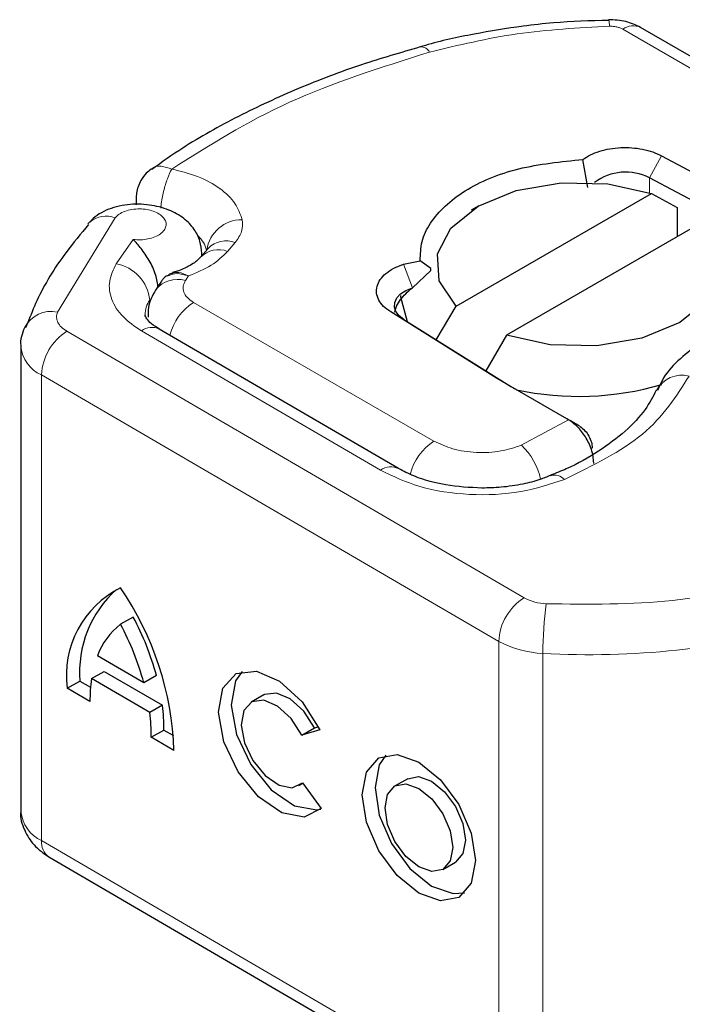
# Model space of a CAD drawing. Units: millimetres. Extents: x 0 to 420, y 0 to 297.
# Drawn here: x 33 to 34, y 118 to 119 of the extents above; entities that cross this region are included whole.
import ezdxf

# ---------------------------------------------------------------- set-up
doc = ezdxf.new("R2010")
doc.units = ezdxf.units.MM

msp = doc.modelspace()

# ---------------------------------------------------------------- linework, layer by layer
at = {"color": 7, "linetype": 'Continuous', "lineweight": 25}
for p, q in [((34.04445, 119.3898), (34.0444, 119.38982)), ((34.74073, 119.00301), (34.08939, 119.37893)), ((34.0152, 119.15467), (34.00852, 119.19372)), ((34.1187, 119.19904), (34.27953, 119.11336)), ((34.26257, 119.08234), (34.10174, 119.16802)), ((33.83064, 118.98806), (34.1045, 119.14612)), ((34.1045, 119.14612), (34.14078, 119.12622)), ((33.38199, 119.1396), (33.38199, 119.13011)), ((33.86143, 119.12826), (33.85153, 119.12254)), ((34.14078, 119.12622), (34.14078, 119.08543)), ((34.17521, 119.10531), (33.90135, 118.94725)), ((33.48297, 119.06898), (33.47233, 119.05654)), ((33.48267, 119.06866), (33.48251, 119.0685)), ((33.47154, 119.05557), (33.47233, 119.05654)), ((33.47401, 119.0585), (33.47401, 119.06191)), ((33.7569, 119.04682), (33.78038, 119.05178)), ((33.79543, 119.04078), (33.78038, 119.05179)), ((33.76929, 119.01387), (33.79543, 119.03799)), ((33.79543, 119.03799), (33.79543, 119.04078)), ((33.41747, 119.02309), (33.40924, 119.01052)), ((33.80286, 118.94076), (33.83064, 118.98806)), ((33.8874, 118.88704), (33.73895, 118.97987)), ((33.75732, 118.96924), (33.90577, 118.87641)), ((33.23016, 118.965), (33.22707, 118.95752)), ((33.74994, 118.76021), (33.41451, 118.95579)), ((33.90135, 118.94725), (33.87211, 118.89746)), ((33.22046, 118.93223), (33.22046, 118.27892)), ((33.89509, 118.88242), (33.8874, 118.88704)), ((33.98578, 118.83008), (33.89509, 118.88242)), ((33.9882, 118.82869), (33.98578, 118.83008)), ((34.00377, 118.81968), (33.9909, 118.82712)), ((33.37802, 118.55194), (33.36025, 118.54179)), ((33.3927, 118.45979), (33.3278, 118.49763)), ((33.31946, 118.46553), (33.33723, 118.47568)), ((33.33723, 118.47568), (33.41881, 118.42812)), ((33.41047, 118.46994), (33.3927, 118.45979)), ((33.28544, 118.45195), (33.30321, 118.4621)), ((33.30321, 118.4621), (33.31804, 118.45345)), ((33.40104, 118.41797), (33.31946, 118.46553)), ((33.31728, 118.43338), (33.28544, 118.45195)), ((33.56121, 118.44271), (33.54344, 118.43256)), ((33.41881, 118.42812), (33.40104, 118.41797)), ((33.40322, 118.38327), (33.42099, 118.39342)), ((33.42099, 118.39342), (33.43442, 118.38559)), ((33.61418, 118.38628), (33.63195, 118.39643)), ((33.63966, 118.39358), (33.61418, 118.38628)), ((33.63195, 118.39643), (33.63747, 118.39801)), ((33.43506, 118.36471), (33.40322, 118.38327)), ((33.61032, 118.31549), (33.616, 118.31874)), ((33.61545, 118.3195), (33.64162, 118.28319)), ((33.76275, 118.32519), (33.74499, 118.31504)), ((33.25974, 118.21543), (33.9008, 117.84164)), ((33.81186, 118.19798), (33.82963, 118.20813))]:
    msp.add_line(p, q, dxfattribs=at)
at = {"color": 8, "linetype": 'Continuous', "lineweight": 18}
for p, q in [((34.0644, 119.37646), (34.71574, 119.00054)), ((34.1187, 119.19904), (34.10174, 119.16802)), ((34.10174, 119.16802), (34.10174, 119.14704)), ((33.35267, 119.11207), (33.2718, 118.9797)), ((33.37804, 119.08166), (33.35409, 119.04736)), ((33.51033, 119.06487), (33.52097, 119.07731)), ((33.47401, 119.06212), (33.47378, 119.05823)), ((33.7569, 119.04682), (33.76929, 119.01387)), ((33.45106, 119.02396), (33.45523, 119.03031)), ((33.46248, 118.99335), (33.79963, 118.79876)), ((33.75732, 118.96924), (33.73895, 118.97987)), ((33.28493, 118.95277), (33.92598, 118.57898)), ((33.38932, 118.95343), (33.72475, 118.75784)), ((33.89045, 118.51785), (33.24939, 118.89163)), ((33.24939, 118.89163), (33.24939, 118.23832)), ((33.8874, 118.88704), (33.90577, 118.87641)), ((33.9221, 118.79294), (33.9882, 118.82869)), ((33.9882, 118.82869), (34.0047, 118.8191)), ((33.98821, 118.82868), (34.00346, 118.81987)), ((33.89045, 118.51785), (33.89045, 117.86454)), ((33.95238, 118.50098), (33.95238, 117.84766)), ((33.24939, 118.23832), (33.89045, 117.86454))]:
    msp.add_line(p, q, dxfattribs=at)
at = {"color": 7, "linetype": 'Continuous', "lineweight": 25, "flags": 128}
for points in [[(33.83064, 118.98806), (33.80704, 119.02339), (33.80452, 119.06123), (33.82335, 119.0975), (33.86151, 119.1283), (33.91488, 119.15032), (33.97773, 119.16119), (34.04329, 119.15974), (34.1045, 119.14612)], [(33.31698, 119.10606), (33.31517, 119.10427), (33.31447, 119.1035)], [(34.17521, 119.10531), (34.19881, 119.06997), (34.20133, 119.03214), (34.1825, 118.99587), (34.14435, 118.96506), (34.09098, 118.94304), (34.02813, 118.93217), (33.96257, 118.93363), (33.90135, 118.94725)], [(33.75732, 118.96924), (33.75069, 118.97445), (33.74623, 118.98039), (33.74419, 118.98676), (33.74465, 118.99322), (33.74759, 118.99947), (33.75288, 119.00517), (33.76023, 119.01006), (33.76929, 119.01387)], [(33.76272, 118.96586), (33.75309, 119.00062), (33.75298, 119.00296)], [(33.64162, 118.28319), (33.61751, 118.27133), (33.58642, 118.27712), (33.55368, 118.29957), (33.52494, 118.33482), (33.50512, 118.37681), (33.49764, 118.41831), (33.50378, 118.45221), (33.52249, 118.47267), (33.55055, 118.47616), (33.58313, 118.46211), (33.61464, 118.4329), (33.63966, 118.39358)], [(33.53058, 118.4757), (33.52155, 118.46236), (33.51541, 118.42846), (33.52289, 118.38696), (33.5427, 118.34497), (33.57145, 118.30972), (33.60418, 118.28727), (33.63528, 118.28148), (33.64095, 118.2825)], [(33.63195, 118.39643), (33.61691, 118.4198), (33.59808, 118.43708), (33.57866, 118.44533), (33.56197, 118.44312), (33.56121, 118.44271)], [(33.61418, 118.38628), (33.59915, 118.40965), (33.58031, 118.42693), (33.56089, 118.43518), (33.5442, 118.43297), (33.53309, 118.42069), (33.52947, 118.40044), (33.53395, 118.37568), (33.54576, 118.35063), (33.56289, 118.32958), (33.58242, 118.31612), (33.60099, 118.31256), (33.61545, 118.3195)], [(33.77842, 118.34852), (33.80876, 118.32383), (33.83447, 118.28889), (33.85165, 118.24902), (33.85769, 118.21029), (33.85165, 118.1786), (33.83447, 118.15877), (33.80876, 118.15382), (33.77842, 118.1645), (33.74809, 118.18919), (33.72238, 118.22413), (33.7052, 118.264), (33.69916, 118.30273), (33.7052, 118.33442), (33.72238, 118.35425), (33.74809, 118.3592), (33.77842, 118.34852)], [(33.73212, 118.35819), (33.72296, 118.34457), (33.71693, 118.31288), (33.72296, 118.27415), (33.74015, 118.23428), (33.76586, 118.19934), (33.79619, 118.17465), (33.82652, 118.16397), (33.84249, 118.16498)], [(33.77842, 118.31156), (33.79657, 118.29679), (33.81196, 118.27588), (33.82224, 118.25203), (33.82585, 118.22886), (33.82224, 118.2099), (33.81196, 118.19803), (33.79657, 118.19507), (33.77842, 118.20146), (33.76028, 118.21623), (33.74489, 118.23714), (33.73461, 118.26099), (33.731, 118.28416), (33.73461, 118.30312), (33.74489, 118.31499), (33.76028, 118.31795), (33.77842, 118.31156)], [(33.76275, 118.32519), (33.77804, 118.3281), (33.79619, 118.32171)], [(33.79619, 118.32171), (33.81434, 118.30694), (33.82972, 118.28603), (33.84, 118.26218), (33.84361, 118.23901), (33.84, 118.22005), (33.82972, 118.20818), (33.82963, 118.20813)]]:
    msp.add_lwpolyline(points, dxfattribs=at)
at = {"color": 8, "linetype": 'Continuous', "lineweight": 18}
for centre, radius, start, end in [((34.01944, 119.38188), 0.02624, 357.3477, 17.57442), ((34.07904, 119.35601), 0.02515, 65.6927, 125.6091), ((33.78117, 119.33786), 0.01396, 27.91175, 93.45835), ((33.34025, 119.07691), 0.03729, 70.53356, 128.6004), ((33.53038, 119.05939), 0.04991, 89.66723, 171.57765), ((33.4389, 119.05565), 0.0432, 14.38026, 45.91134), ((33.50831, 119.04422), 0.03543, 69.07494, 135.66865), ((33.49767, 119.03178), 0.03543, 69.07494, 135.66865), ((33.34394, 118.99094), 0.05732, 5.59112, 79.80202), ((33.43984, 118.9871), 0.03852, 73.05498, 142.68206), ((33.43296, 118.97511), 0.03848, 146.17521, 178.75327), ((33.26302, 118.93842), 0.04221, 77.98707, 152.67484), ((33.50548, 118.92731), 0.0788, 123.06942, 165.3774), ((33.3258, 118.88811), 0.07649, 122.3018, 177.36047), ((33.40384, 118.93411), 0.02416, 63.79143, 126.92286), ((33.26818, 118.93563), 0.04784, 184.08767, 246.87624), ((34.14716, 118.85117), 0.04002, 75.41399, 152.22037), ((33.84148, 118.73355), 0.07748, 122.68543, 166.19122), ((33.85945, 118.72584), 0.09181, 12.137, 46.96403), ((33.73934, 118.73775), 0.02483, 64.69405, 125.98011), ((33.96858, 118.73203), 0.0189, 42.69479, 106.48171), ((33.96686, 118.51433), 0.07649, 122.3018, 177.36047), ((33.95931, 118.64026), 0.06976, 241.46125, 268.0612), ((34.48271, 118.50108), 0.53033, 172.47353, 180.01122), ((34.0178, 119.65546), 1.15633, 266.75676, 285.39118), ((33.9571, 118.64041), 0.13951, 241.46125, 268.0612), ((33.27071, 118.28412), 0.05052, 185.90439, 245.03619), ((33.27449, 118.23588), 0.02522, 174.45469, 234.20215)]:
    msp.add_arc(centre, radius, start, end, dxfattribs=at)
at = {"color": 7, "linetype": 'Continuous', "lineweight": 25}
for centre, radius, start, end in [((34.06847, 119.10345), 0.07264, 62.73964, 127.04752), ((34.02818, 119.07226), 0.23096, 237.99349, 240.01905), ((34.0026, 119.27799), 0.41653, 257.91699, 286.225), ((33.4212, 118.47019), 0.13698, 116.42115, 187.65244), ((33.45757, 118.47496), 0.15489, 131.72736, 184.76191), ((33.00537, 118.35016), 0.42993, 1.93907, 34.36861), ((33.02797, 118.366), 0.39637, 15.20293, 27.97733), ((33.41897, 118.46464), 0.09696, 127.27411, 160.10565), ((33.0102, 118.35585), 0.39637, 15.20293, 27.97733), ((33.5222, 118.43565), 0.20493, 171.61442, 180.63378), ((33.16389, 118.39469), 0.2571, 359.71658, 7.46915), ((33.14612, 118.38454), 0.2571, 359.71658, 7.46915)]:
    msp.add_arc(centre, radius, start, end, dxfattribs=at)
for points, knots in [([(34.04447, 119.38886), (34.01861, 119.38816), (33.97832, 119.38707), (33.91535, 119.37983), (33.85511, 119.36984), (33.80681, 119.35979), (33.78277, 119.35228), (33.78038, 119.35154)], [0, 0, 0, 0, 0.2836524, 0.4417339, 0.7024725, 0.970371, 1, 1, 1, 1]), ([(34.08939, 119.37893), (34.08261, 119.38216), (34.06857, 119.38885), (34.05264, 119.38949), (34.0444, 119.38982)], [0, 0, 0, 0, 0.4829863, 1, 1, 1, 1]), ([(33.78039, 119.35153), (33.7527, 119.34352), (33.69359, 119.32641), (33.60825, 119.29375), (33.52436, 119.25468), (33.45552, 119.21663), (33.41823, 119.18991), (33.40407, 119.17976)], [0, 0, 0, 0, 0.19327075, 0.41264888, 0.63577198, 0.86165465, 1, 1, 1, 1]), ([(33.78038, 119.05178), (33.78061, 119.06074), (33.78108, 119.07865), (33.79762, 119.11329), (33.83861, 119.15208), (33.91632, 119.18449), (33.97772, 119.19064), (34.00852, 119.19372)], [0, 0, 0, 0, 0.12528384, 0.25069143, 0.50004237, 0.74918536, 1, 1, 1, 1]), ([(33.40328, 119.18002), (33.40083, 119.17828), (33.39495, 119.1741), (33.39099, 119.16803), (33.38869, 119.16449)], [0, 0, 0, 0, 0.4168844, 1, 1, 1, 1]), ([(33.38869, 119.16449), (33.38597, 119.1586), (33.38227, 119.15056), (33.38215, 119.14182), (33.38212, 119.13949)], [0, 0, 0, 0, 0.7325807, 1, 1, 1, 1]), ([(33.47401, 119.06198), (33.4735, 119.06778), (33.47242, 119.08009), (33.46381, 119.09677), (33.44918, 119.11198), (33.42765, 119.12402), (33.40013, 119.13117), (33.37444, 119.13144), (33.35418, 119.12774), (33.33953, 119.1227), (33.32632, 119.11553), (33.32013, 119.10925), (33.31696, 119.10604)], [0, 0, 0, 0, 0.0880905, 0.1867179, 0.2955992, 0.4144378, 0.5432801, 0.6826861, 0.7570496, 0.8345693, 0.9154699, 1, 1, 1, 1]), ([(33.31539, 119.10272), (33.30454, 119.08968), (33.27594, 119.05532), (33.24747, 119.00903), (33.23417, 118.97518), (33.23016, 118.965)], [0, 0, 0, 0, 0.2993841, 0.7891672, 1, 1, 1, 1]), ([(33.41249, 119.01369), (33.41233, 119.01666), (33.41201, 119.02256), (33.40945, 119.03244), (33.40557, 119.04239), (33.3989, 119.05519), (33.38871, 119.06957), (33.3816, 119.07762), (33.37804, 119.08166)], [0, 0, 0, 0, 0.1231397, 0.2444406, 0.375002, 0.4996462, 0.7493232, 1, 1, 1, 1]), ([(33.47125, 119.05588), (33.47071, 119.05508), (33.469, 119.05251), (33.45729, 119.04437), (33.44404, 119.03808), (33.43526, 119.03571), (33.43308, 119.03513)], [0, 0, 0, 0, 0.178218, 0.5750011, 0.8949286, 1, 1, 1, 1]), ([(33.42809, 119.03119), (33.42731, 119.03105), (33.424, 119.03047), (33.42055, 119.02734), (33.41845, 119.02413), (33.41768, 119.02295)], [0, 0, 0, 0, 0.1622417, 0.6940647, 1, 1, 1, 1]), ([(33.42613, 119.03015), (33.4275, 119.03177), (33.4294, 119.03401), (33.43244, 119.0342), (33.4333, 119.03425)], [0, 0, 0, 0, 0.7188702, 1, 1, 1, 1]), ([(33.40924, 119.01052), (33.40481, 119.00266), (33.39807, 118.99072), (33.39881, 118.97718), (33.39906, 118.97254)], [0, 0, 0, 0, 0.6578022, 1, 1, 1, 1]), ([(33.74447, 118.97945), (33.74524, 118.98227), (33.74681, 118.98807), (33.75242, 118.99698), (33.7599, 119.00583), (33.76606, 119.01111), (33.76929, 119.01387)], [0, 0, 0, 0, 0.2432246, 0.4994914, 0.7382126, 1, 1, 1, 1]), ([(33.41502, 118.95589), (33.41294, 118.95701), (33.40578, 118.96085), (33.39881, 118.96756), (33.39456, 118.9742), (33.39415, 118.97464), (33.39463, 118.97575), (33.39472, 118.97594)], [0, 0, 0, 0, 0.10317076, 0.35451738, 0.61426546, 0.93258378, 1, 1, 1, 1]), ([(34.32634, 118.97406), (34.30542, 118.97304), (34.27643, 118.97164), (34.23659, 118.96261), (34.20561, 118.95243), (34.17276, 118.93618), (34.14406, 118.91476), (34.1228, 118.89241), (34.11565, 118.87557), (34.11307, 118.8695)], [0, 0, 0, 0, 0.2255172, 0.3125612, 0.4554438, 0.5998703, 0.7528918, 0.9108513, 1, 1, 1, 1]), ([(33.22553, 118.95782), (33.22219, 118.94943), (33.21879, 118.94089), (33.22052, 118.93234), (33.22055, 118.93219)], [0, 0, 0, 0, 0.9831028, 1, 1, 1, 1]), ([(34.11119, 118.87001), (34.10662, 118.86106), (34.0969, 118.84204), (34.06936, 118.81262), (34.03181, 118.78439), (33.99565, 118.76343), (33.97042, 118.75372), (33.96286, 118.75081)], [0, 0, 0, 0, 0.2089752, 0.4443181, 0.6756297, 0.9027582, 1, 1, 1, 1]), ([(34.02382, 118.76744), (34.02329, 118.77315), (34.0225, 118.78174), (34.01782, 118.79396), (34.01197, 118.80538), (34.00419, 118.81573), (33.99542, 118.82403), (33.99064, 118.82711), (33.9882, 118.82869)], [0, 0, 0, 0, 0.2512887, 0.3786799, 0.5068557, 0.7419028, 0.8681972, 1, 1, 1, 1]), ([(34.0047, 118.8191), (34.00696, 118.81734), (34.01146, 118.81384), (34.01701, 118.80587), (34.02086, 118.79709), (34.02135, 118.79168), (34.0216, 118.78898)], [0, 0, 0, 0, 0.2543788, 0.5057555, 0.7538042, 1, 1, 1, 1]), ([(33.8669, 118.73279), (33.84961, 118.73362), (33.82571, 118.73477), (33.79418, 118.74185), (33.77074, 118.74927), (33.75682, 118.75661), (33.74997, 118.76022)], [0, 0, 0, 0, 0.38545596, 0.53278812, 0.77003745, 1, 1, 1, 1]), ([(33.9631, 118.75058), (33.9582, 118.74853), (33.94651, 118.74363), (33.92288, 118.73784), (33.89544, 118.73353), (33.87587, 118.73302), (33.8669, 118.73279)], [0, 0, 0, 0, 0.1846753, 0.440591, 0.7436256, 1, 1, 1, 1]), ([(33.22056, 118.2798), (33.22053, 118.27964), (33.21869, 118.27067), (33.22467, 118.25293), (33.23796, 118.23051), (33.25225, 118.22061), (33.25974, 118.21543)], [0, 0, 0, 0, 0.0063205, 0.3476581, 0.6582029, 1, 1, 1, 1])]:
    msp.add_open_spline(points, degree=3, knots=knots, dxfattribs=at)
at = {"color": 8, "linetype": 'Continuous', "lineweight": 18}
for points in [[(34.04565, 119.38067), (34.00204, 119.37829), (33.91482, 119.37355), (33.83394, 119.35411), (33.79351, 119.34439)], [(34.0644, 119.37646), (34.06311, 119.37712), (34.06052, 119.37844), (34.05585, 119.37978), (34.05083, 119.38062), (34.04738, 119.38065), (34.04565, 119.38067)], [(33.79351, 119.34439), (33.72538, 119.32283), (33.58911, 119.2797), (33.48436, 119.21345), (33.43199, 119.18032)], [(33.53067, 119.10929), (33.53104, 119.10376), (33.53178, 119.0927), (33.52457, 119.08244), (33.52097, 119.07731)], [(33.51033, 119.06487), (33.50329, 119.05797), (33.48923, 119.04416), (33.46656, 119.03493), (33.45523, 119.03031)], [(33.45106, 119.02396), (33.44974, 119.02129), (33.4471, 119.01597), (33.44836, 119.00761), (33.45318, 118.99969), (33.45938, 118.99546), (33.46248, 118.99335)], [(34.15724, 118.88991), (34.13913, 118.86131), (34.10291, 118.80411), (34.02262, 118.7646), (33.98247, 118.74484)], [(34.30267, 118.60733), (34.24725, 118.59433), (34.1364, 118.56832), (34.01677, 118.5698), (33.95695, 118.57055)]]:
    msp.add_open_spline(points, degree=3, dxfattribs=at)
at = {"color": 7, "linetype": 'Continuous', "lineweight": 25}
for points in [[(34.00852, 119.19372), (34.01193, 119.19598), (34.01877, 119.20049), (34.03179, 119.20552), (34.04618, 119.209), (34.06154, 119.21067), (34.07716, 119.2105), (34.09235, 119.20844), (34.10665, 119.20472), (34.11468, 119.20093), (34.1187, 119.19904)], [(33.73895, 118.97987), (33.73541, 118.98239), (33.72832, 118.98744), (33.72175, 118.99651), (33.71861, 119.00611), (33.71932, 119.0159), (33.72377, 119.02535), (33.73179, 119.03396), (33.7428, 119.04145), (33.7522, 119.04503), (33.7569, 119.04682)]]:
    msp.add_open_spline(points, degree=3, dxfattribs=at)
at = {"color": 8, "linetype": 'Continuous', "lineweight": 18}
for points, knots in [([(33.40337, 119.17991), (33.40376, 119.18037), (33.40687, 119.18404), (33.41703, 119.18532), (33.427, 119.18198), (33.43199, 119.18032)], [0, 0, 0, 0, 0.0670326, 0.5335163, 1, 1, 1, 1]), ([(33.43199, 119.18032), (33.42985, 119.17612), (33.42558, 119.16773), (33.42033, 119.14936), (33.4172, 119.13431), (33.41677, 119.12707), (33.41669, 119.12568)], [0, 0, 0, 0, 0.3087887, 0.6175773, 0.926366, 1, 1, 1, 1]), ([(33.43199, 119.18032), (33.44449, 119.17718), (33.47002, 119.17076), (33.50057, 119.15371), (33.52277, 119.13279), (33.52807, 119.11702), (33.53067, 119.10929)], [0, 0, 0, 0, 0.2449594, 0.5, 0.7550406, 1, 1, 1, 1]), ([(33.37804, 119.08166), (33.38147, 119.08135), (33.38833, 119.08075), (33.39883, 119.08202), (33.40856, 119.0848), (33.41628, 119.08915), (33.42161, 119.09434), (33.4242, 119.10014), (33.42409, 119.10628), (33.42074, 119.11224), (33.41475, 119.11748), (33.40651, 119.12136), (33.39703, 119.12382), (33.38669, 119.12465), (33.37598, 119.12388), (33.36615, 119.12123), (33.35786, 119.11729), (33.3544, 119.11381), (33.35267, 119.11207)], [0, 0, 0, 0, 0.0615029, 0.1230828, 0.1879669, 0.2530095, 0.3126411, 0.3724309, 0.4361362, 0.4999968, 0.5637021, 0.6275628, 0.6871943, 0.746984, 0.8118682, 0.876911, 0.9384171, 1, 1, 1, 1]), ([(33.38932, 118.95343), (33.38004, 118.95979), (33.3611, 118.97277), (33.34611, 118.9972), (33.34225, 119.02301), (33.35019, 119.03936), (33.35409, 119.04736)], [0, 0, 0, 0, 0.244907, 0.5, 0.755093, 1, 1, 1, 1]), ([(33.4333, 119.03425), (33.43605, 119.03499), (33.44233, 119.03668), (33.45059, 119.0326), (33.45523, 119.03031)], [0, 0, 0, 0, 0.4393348, 1, 1, 1, 1]), ([(33.45523, 119.03031), (33.44975, 119.032), (33.43968, 119.03512), (33.43172, 119.03242), (33.42809, 119.03119)], [0, 0, 0, 0, 0.54329981, 1, 1, 1, 1]), ([(33.2718, 118.9797), (33.27112, 118.97729), (33.26975, 118.97247), (33.2719, 118.96519), (33.27663, 118.95832), (33.28216, 118.95462), (33.28493, 118.95277)], [0, 0, 0, 0, 0.2498654, 0.4999913, 0.7498656, 1, 1, 1, 1]), ([(33.79963, 118.79876), (33.80802, 118.79479), (33.82534, 118.7866), (33.85887, 118.7818), (33.8933, 118.78338), (33.91271, 118.78982), (33.9221, 118.79294)], [0, 0, 0, 0, 0.24210884, 0.5, 0.75789116, 1, 1, 1, 1]), ([(33.98247, 118.74484), (33.96263, 118.73833), (33.92165, 118.72488), (33.84913, 118.72177), (33.77865, 118.73209), (33.74234, 118.74944), (33.72475, 118.75784)], [0, 0, 0, 0, 0.2421088, 0.5, 0.7578912, 1, 1, 1, 1])]:
    msp.add_open_spline(points, degree=3, knots=knots, dxfattribs=at)

doc.saveas('drawing.dxf')
